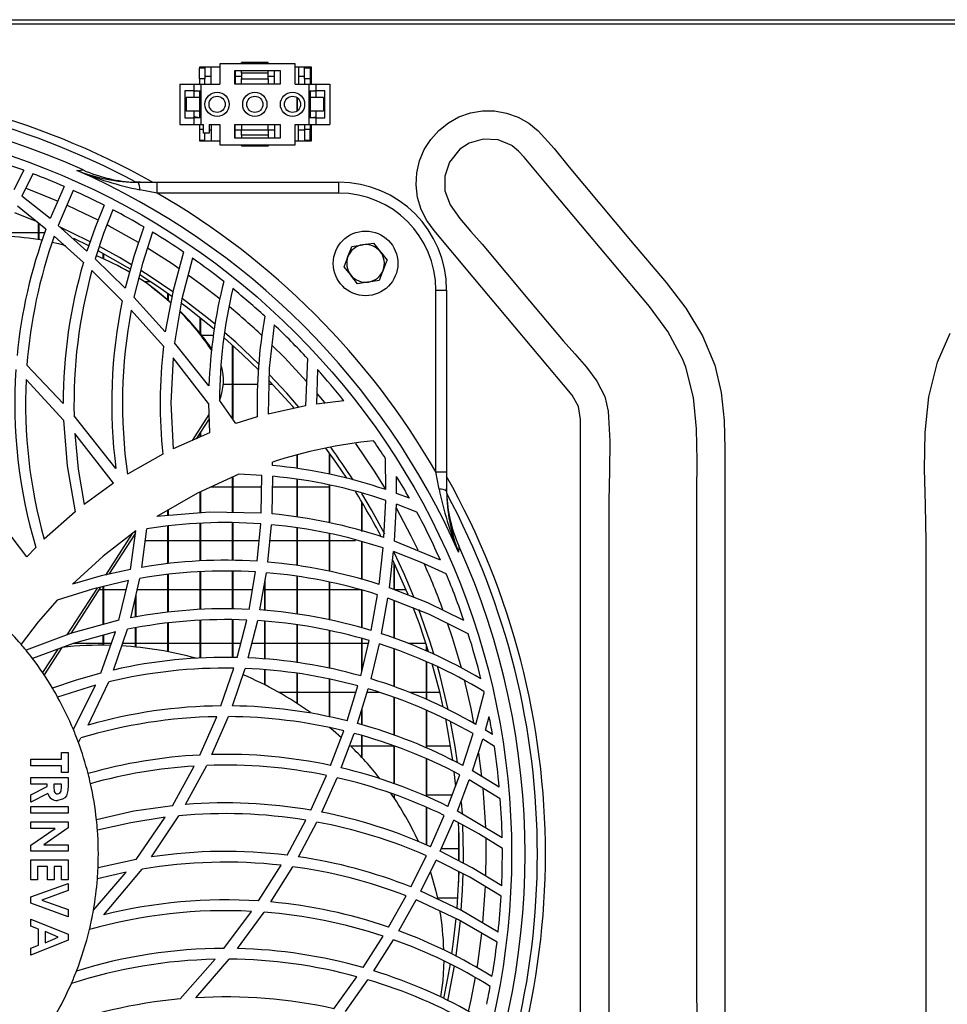
# Model space of a CAD drawing. Extents: x 5064 to 8983, y 16157 to 18028.
# Drawn here: x 7274 to 7446, y 17108 to 17291 of the extents above; entities that cross this region are included whole.
import ezdxf

# ---------------------------------------------------------------- set-up
doc = ezdxf.new("R2010")
doc.units = 0
doc.header["$MEASUREMENT"] = 0
doc.layers.get('0').update_dxf_attribs({"linetype": 'CONTINUOUS'})

msp = doc.modelspace()

# ---------------------------------------------------------------- linework, layer by layer
at = {"color": 7, "linetype": 'CONTINUOUS'}
for p, q in [((5753.893004, 17290.660859), (8313.693032, 17290.660859)), ((8202.043042, 17289.850858), (7048.543022, 17289.850858)), ((7311.343, 17281.860859), (7307.593033, 17281.860859)), ((7307.593033, 17281.860859), (7307.593033, 17281.660857)), ((7308.593021, 17281.860859), (7308.593021, 17281.660857)), ((7309.717999, 17278.710858), (7309.717999, 17281.860859)), ((7311.343, 17282.460858), (7311.343, 17278.710858)), ((7325.342999, 17282.460858), (7311.343, 17282.460858)), ((7320.343003, 17282.710858), (7315.343008, 17282.710858)), ((7315.343008, 17282.460858), (7315.343008, 17282.710858)), ((7320.343003, 17282.460858), (7320.343003, 17282.710858)), ((7325.342999, 17278.710858), (7325.342999, 17282.460858)), ((7328.393028, 17281.860859), (7325.342999, 17281.860859)), ((7325.968013, 17281.860859), (7325.968013, 17278.710858)), ((7327.092991, 17281.660857), (7327.092991, 17281.860859)), ((7328.093038, 17281.860859), (7328.093038, 17281.660857)), ((7328.393028, 17278.710858), (7328.393028, 17281.860859)), ((7308.593021, 17281.660857), (7307.593033, 17281.660857)), ((7307.593033, 17279.660858), (7307.593033, 17281.660857)), ((7308.593021, 17281.660857), (7308.593021, 17279.660858)), ((7309.717999, 17280.118358), (7308.593021, 17280.118358)), ((7314.142988, 17281.210858), (7322.543011, 17281.210858)), ((7314.142988, 17278.710858), (7314.142988, 17281.210858)), ((7314.21803, 17281.210858), (7314.21803, 17278.710858)), ((7315.343008, 17280.118358), (7314.21803, 17280.118358)), ((7315.343008, 17280.710858), (7315.343008, 17281.210858)), ((7320.343003, 17280.710858), (7315.343008, 17280.710858)), ((7315.343008, 17280.710858), (7315.343008, 17279.710858)), ((7320.343003, 17280.710858), (7320.343003, 17281.210858)), ((7320.343003, 17279.710858), (7320.343003, 17280.710858)), ((7321.467981, 17280.118358), (7320.343003, 17280.118358)), ((7321.467981, 17278.710858), (7321.467981, 17281.210858)), ((7322.543011, 17281.210858), (7322.543011, 17278.710858)), ((7327.092991, 17280.118358), (7325.968013, 17280.118358)), ((7328.093038, 17281.660857), (7327.092991, 17281.660857)), ((7327.092991, 17279.660858), (7327.092991, 17281.660857)), ((7328.093038, 17281.660857), (7328.093038, 17279.660858)), ((7328.393028, 17280.118358), (7328.093038, 17280.118358)), ((7303.943024, 17278.710858), (7303.943024, 17271.210858)), ((7303.943024, 17278.710858), (7306.543038, 17278.710858)), ((7306.543038, 17278.710858), (7306.543038, 17277.460858)), ((7306.543038, 17278.710858), (7307.843015, 17278.710858)), ((7307.593033, 17279.660858), (7307.593033, 17278.710858)), ((7308.593021, 17279.660858), (7307.593033, 17279.660858)), ((7307.843015, 17278.710858), (7307.843015, 17271.210858)), ((7307.843015, 17278.710858), (7311.343, 17278.710858)), ((7308.593021, 17278.710858), (7308.593021, 17279.660858)), ((7322.543011, 17278.710858), (7314.142988, 17278.710858)), ((7315.343008, 17279.710858), (7320.343003, 17279.710858)), ((7315.343008, 17278.710858), (7315.343008, 17279.710858)), ((7320.343003, 17279.710858), (7320.343003, 17278.710858)), ((7325.342999, 17278.710858), (7327.842996, 17278.710858)), ((7327.092991, 17279.660858), (7327.092991, 17278.710858)), ((7328.093038, 17279.660858), (7327.092991, 17279.660858)), ((7327.842996, 17278.710858), (7327.842996, 17271.210858)), ((7327.842996, 17278.710858), (7329.143033, 17278.710858)), ((7328.093038, 17279.660858), (7328.093038, 17278.710858)), ((7329.143033, 17278.710858), (7329.143033, 17277.460858)), ((7329.143033, 17278.710858), (7331.742988, 17278.710858)), ((7331.742988, 17278.710858), (7331.742988, 17271.210858)), ((7304.842994, 17277.460858), (7304.842994, 17272.460858)), ((7306.543038, 17277.460858), (7304.842994, 17277.460858)), ((7305.093036, 17276.210858), (7305.093036, 17273.710858)), ((7307.593033, 17276.210858), (7305.093036, 17276.210858)), ((7306.543038, 17277.460858), (7307.843015, 17277.460858)), ((7306.543038, 17277.460858), (7306.543038, 17276.210858)), ((7307.593033, 17277.460858), (7307.593033, 17276.210858)), ((7307.593033, 17276.210858), (7307.593033, 17273.710858)), ((7325.682984, 17273.718119), (7325.682984, 17276.203597)), ((7327.842996, 17277.460858), (7329.143033, 17277.460858)), ((7328.093038, 17277.460858), (7328.093038, 17276.210858)), ((7328.093038, 17276.210858), (7328.093038, 17273.710858)), ((7330.593035, 17276.210858), (7328.093038, 17276.210858)), ((7329.143033, 17277.395706), (7328.890488, 17277.460858)), ((7330.843017, 17277.460858), (7329.143033, 17277.460858)), ((7329.143033, 17277.460858), (7329.143033, 17276.210858)), ((7330.593035, 17276.210858), (7330.593035, 17273.710858)), ((7330.843017, 17272.460858), (7330.843017, 17277.460858)), ((7325.793014, 17273.800039), (7325.793014, 17276.121677)), ((7307.593033, 17273.710858), (7305.093036, 17273.710858)), ((7306.543038, 17273.710858), (7306.543038, 17272.460858)), ((7307.593033, 17273.710858), (7307.593033, 17272.460858)), ((7328.093038, 17273.710858), (7328.093038, 17272.460858)), ((7330.593035, 17273.710858), (7328.093038, 17273.710858)), ((7328.393028, 17272.510858), (7329.143033, 17272.62601)), ((7329.143033, 17273.710858), (7329.143033, 17272.460858)), ((7303.943024, 17271.210858), (7306.543038, 17271.210858)), ((7304.842994, 17272.460858), (7306.543038, 17272.460858)), ((7306.543038, 17272.460858), (7306.543038, 17271.210858)), ((7307.843015, 17272.460858), (7306.543038, 17272.460858)), ((7306.543038, 17271.210858), (7307.843015, 17271.210858)), ((7307.593033, 17271.210858), (7307.593033, 17270.260858)), ((7307.843015, 17271.210858), (7308.343039, 17271.210858)), ((7308.343039, 17269.610858), (7308.343039, 17271.210858)), ((7309.343026, 17271.210858), (7311.343, 17271.210858)), ((7309.343026, 17271.210858), (7309.343026, 17269.610858)), ((7309.717999, 17271.210858), (7309.717999, 17268.160858)), ((7311.343, 17271.210858), (7311.343, 17267.460858)), ((7314.142988, 17271.210858), (7322.543011, 17271.210858)), ((7314.142988, 17268.710858), (7314.142988, 17271.210858)), ((7314.21803, 17268.710858), (7314.21803, 17271.210858)), ((7315.343008, 17271.210858), (7315.343008, 17270.210858)), ((7320.343003, 17270.210858), (7320.343003, 17271.210858)), ((7321.467981, 17271.210858), (7321.467981, 17268.710858)), ((7322.543011, 17271.210858), (7322.543011, 17268.710858)), ((7325.342999, 17271.210858), (7327.842996, 17271.210858)), ((7325.342999, 17267.460858), (7325.342999, 17271.210858)), ((7325.968013, 17268.160858), (7325.968013, 17271.210858)), ((7327.092991, 17271.210858), (7327.092991, 17270.260858)), ((7329.143033, 17272.460858), (7327.842996, 17272.460858)), ((7327.842996, 17271.210858), (7329.143033, 17271.210858)), ((7328.093038, 17271.210858), (7328.093038, 17270.260858)), ((7328.393028, 17272.460858), (7328.393028, 17272.510858)), ((7328.393028, 17268.160858), (7328.393028, 17271.210858)), ((7329.143033, 17272.460858), (7329.143033, 17271.210858)), ((7329.143033, 17272.460858), (7330.843017, 17272.460858)), ((7329.143033, 17271.210858), (7331.742988, 17271.210858)), ((7308.343039, 17270.260858), (7307.593033, 17270.260858)), ((7307.593033, 17270.260858), (7307.593033, 17268.260858)), ((7309.343026, 17269.610858), (7308.343039, 17269.610858)), ((7308.593021, 17268.260858), (7308.593021, 17269.610858)), ((7309.343026, 17270.233358), (7309.717999, 17270.233358)), ((7314.21803, 17270.233358), (7315.343008, 17270.233358)), ((7315.343008, 17269.210858), (7315.343008, 17270.210858)), ((7315.343008, 17270.210858), (7320.343003, 17270.210858)), ((7320.343003, 17269.210858), (7315.343008, 17269.210858)), ((7315.343008, 17269.210858), (7315.343008, 17268.710858)), ((7320.343003, 17270.233358), (7321.467981, 17270.233358)), ((7320.343003, 17270.210858), (7320.343003, 17269.210858)), ((7320.343003, 17269.210858), (7320.343003, 17268.710858)), ((7325.968013, 17270.233358), (7327.092991, 17270.233358)), ((7328.093038, 17270.260858), (7327.092991, 17270.260858)), ((7327.092991, 17270.260858), (7327.092991, 17268.260858)), ((7328.093038, 17268.260858), (7328.093038, 17270.260858)), ((7328.093038, 17270.233358), (7328.393028, 17270.233358)), ((7308.593021, 17268.260858), (7307.593033, 17268.260858)), ((7307.593033, 17268.260858), (7307.593033, 17268.160858)), ((7307.593033, 17268.160858), (7311.343, 17268.160858)), ((7308.593021, 17268.160858), (7308.593021, 17268.260858)), ((7311.343, 17267.460858), (7325.342999, 17267.460858)), ((7322.543011, 17268.710858), (7314.142988, 17268.710858)), ((7315.343008, 17267.460858), (7315.343008, 17267.210858)), ((7320.343003, 17267.210858), (7315.343008, 17267.210858)), ((7320.343003, 17267.460858), (7320.343003, 17267.210858)), ((7325.342999, 17268.160858), (7328.393028, 17268.160858)), ((7328.093038, 17268.260858), (7327.092991, 17268.260858)), ((7327.092991, 17268.260858), (7327.092991, 17268.160858)), ((7328.093038, 17268.160858), (7328.093038, 17268.260858)), ((7274.943576, 17262.716427), (7273.134575, 17259.082331)), ((7276.620135, 17262.093972), (7274.610386, 17257.948404)), ((7296.620951, 17260.501111), (7295.730815, 17260.516016)), ((7296.162233, 17260.501111), (7299.700246, 17260.501111)), ((7299.700246, 17258.501111), (7299.700246, 17260.501111)), ((7299.700246, 17260.501111), (7333.446369, 17260.501111)), ((7333.446369, 17258.501111), (7333.446369, 17260.501111)), ((7279.824243, 17253.749337), (7274.610386, 17257.948404)), ((7282.44333, 17259.731556), (7279.824243, 17253.749337)), ((7284.0973, 17259.002087), (7281.330869, 17252.477242)), ((7299.700246, 17258.501111), (7296.496794, 17259.110168)), ((7333.446369, 17258.501111), (7299.700246, 17258.501111)), ((7279.066846, 17251.774363), (7273.777948, 17256.061865)), ((7277.683005, 17249.862036), (7277.683005, 17252.896197)), ((7277.793036, 17249.844282), (7277.793036, 17252.807025)), ((7286.675558, 17247.736825), (7281.330869, 17252.477242)), ((7271.792994, 17251.183358), (7277.683005, 17251.183358)), ((7277.793036, 17251.183358), (7278.868423, 17251.183358)), ((7286.02557, 17245.612598), (7280.596123, 17250.473084)), ((7287.034438, 17248.708895), (7284.265087, 17250.095551)), ((7335.868046, 17248.603967), (7337.865398, 17248.910385)), ((7339.86275, 17249.216803), (7341.126785, 17247.640247)), ((7289.68303, 17246.323998), (7289.68303, 17247.302227)), ((7289.793, 17246.27512), (7289.793, 17247.24206)), ((7293.765471, 17240.846892), (7288.227246, 17246.29033)), ((7293.245063, 17238.510062), (7287.603603, 17244.125587)), ((7298.488484, 17242.018358), (7297.372148, 17242.018358)), ((7336.929486, 17241.684914), (7335.66545, 17243.261468)), ((7340.924189, 17242.297749), (7338.926838, 17241.991331)), ((7298.660801, 17241.098473), (7298.281, 17241.374421)), ((7301.682994, 17238.706524), (7301.682994, 17239.851088)), ((7301.793025, 17238.61155), (7301.793025, 17239.773907)), ((7351.446376, 17206.754989), (7351.446376, 17240.50111)), ((7351.446376, 17240.50111), (7353.44635, 17240.50111)), ((7353.44635, 17240.50111), (7353.44635, 17206.754989)), ((7301.226184, 17232.738136), (7295.385168, 17239.16659)), ((7300.880776, 17230.070344), (7294.898436, 17236.769494)), ((7307.683036, 17232.49879), (7307.683036, 17235.376573)), ((7307.793007, 17232.361487), (7307.793007, 17235.289282)), ((7309.330866, 17222.712855), (7302.956984, 17230.713087)), ((7307.973967, 17232.133358), (7310.157523, 17232.133358)), ((7313.683019, 17216.665256), (7313.683019, 17230.310837)), ((7313.792989, 17216.509117), (7313.792989, 17230.211868)), ((7309.274123, 17219.433135), (7302.661524, 17227.943956)), ((7327.647493, 17227.790049), (7327.275202, 17219.010758)), ((7282.274113, 17219.46033), (7275.545106, 17226.558662)), ((7329.488204, 17225.770353), (7329.274223, 17219.339943)), ((7282.325492, 17216.374638), (7275.379524, 17223.89008)), ((7313.683019, 17222.968357), (7311.982319, 17222.968357)), ((7318.362579, 17222.968357), (7313.792989, 17222.968357)), ((7321.202622, 17222.968357), (7320.430145, 17222.968357)), ((7314.321683, 17215.758725), (7311.276183, 17220.081626)), ((7334.374712, 17219.979188), (7329.274223, 17219.339943)), ((7309.274123, 17219.433135), (7309.434936, 17213.998343)), ((7327.275202, 17219.010758), (7320.294783, 17217.504623)), ((7292.060719, 17207.394848), (7284.303055, 17217.144607)), ((7309.333251, 17217.434059), (7306.202576, 17212.58002)), ((7309.357748, 17216.60716), (7306.980536, 17212.92138)), ((7318.307564, 17216.971787), (7314.321683, 17215.758725)), ((7307.793007, 17213.277883), (7307.793007, 17214.18109)), ((7291.580901, 17204.652167), (7284.441636, 17213.884371)), ((7309.434936, 17213.998343), (7302.657828, 17211.024607)), ((7307.683036, 17213.229618), (7307.683036, 17214.010539)), ((7300.750063, 17210.068061), (7294.203625, 17206.348146)), ((7325.682984, 17207.394971), (7325.682984, 17209.92885)), ((7325.793014, 17207.381318), (7325.793014, 17209.961093)), ((7331.683025, 17206.343203), (7331.683025, 17210.299818)), ((7331.792996, 17206.322926), (7331.792996, 17210.147562)), ((7342.171834, 17203.479043), (7342.103109, 17209.239821)), ((7321.132229, 17207.959852), (7321.113155, 17208.589396)), ((7313.683019, 17199.238575), (7313.683019, 17205.783589)), ((7313.792989, 17199.236407), (7313.792989, 17205.833847)), ((7319.168494, 17206.12379), (7314.893291, 17206.336568)), ((7319.043443, 17199.132896), (7319.168494, 17206.12379)), ((7321.037874, 17198.968692), (7321.170554, 17205.956137)), ((7325.682984, 17198.398738), (7325.682984, 17205.394513)), ((7325.793014, 17198.385245), (7325.793014, 17205.380822)), ((7344.164119, 17202.780797), (7344.171748, 17205.942823)), ((7352.055416, 17203.551518), (7351.446376, 17206.754989)), ((7351.446376, 17206.754989), (7353.44635, 17206.754989)), ((7353.44635, 17206.754989), (7353.44635, 17203.216991)), ((7291.580901, 17204.652167), (7286.178396, 17200.740508)), ((7313.683019, 17203.918359), (7309.600637, 17203.918359)), ((7319.129036, 17203.918359), (7313.792989, 17203.918359)), ((7325.682984, 17203.918359), (7321.131871, 17203.918359)), ((7331.683025, 17203.918359), (7325.793014, 17203.918359)), ((7331.683025, 17197.349927), (7331.683025, 17204.342941)), ((7331.792996, 17197.322807), (7331.792996, 17204.32265)), ((7353.461251, 17202.785558), (7353.44635, 17203.675712)), ((7307.683036, 17199.173032), (7307.683036, 17203.042193)), ((7307.793007, 17199.182382), (7307.793007, 17203.092455)), ((7341.809676, 17194.600544), (7342.140124, 17201.48941)), ((7346.544669, 17201.878956), (7344.164119, 17202.780797)), ((7275.516615, 17191.000125), (7268.217728, 17200.549996)), ((7301.682994, 17198.663017), (7301.682994, 17199.656493)), ((7301.793025, 17198.672368), (7301.793025, 17199.719599)), ((7337.683008, 17195.722065), (7337.683008, 17201.211153)), ((7337.793038, 17195.692173), (7337.793038, 17201.027541)), ((7343.764768, 17193.92485), (7344.123111, 17200.795321)), ((7347.948001, 17199.311561), (7344.123111, 17200.795321)), ((7284.470008, 17199.374995), (7278.74814, 17194.282612)), ((7294.787572, 17188.684812), (7295.756564, 17195.866688)), ((7296.881304, 17189.064092), (7297.797368, 17196.21469)), ((7301.682994, 17189.733586), (7301.682994, 17196.718155)), ((7301.793025, 17189.748927), (7301.793025, 17196.732408)), ((7307.683036, 17190.249077), (7307.683036, 17197.230099)), ((7307.793007, 17190.251543), (7307.793007, 17197.237952)), ((7313.683019, 17190.343349), (7313.683019, 17197.359956)), ((7313.792989, 17190.339549), (7313.792989, 17197.35705)), ((7318.265305, 17190.185255), (7318.930552, 17197.140827)), ((7320.262478, 17190.037667), (7320.924208, 17196.979119)), ((7325.682984, 17189.415193), (7325.682984, 17196.401416)), ((7325.793014, 17189.396201), (7325.793014, 17196.388065)), ((7295.08935, 17195.34926), (7290.114865, 17187.636419)), ((7295.697258, 17195.426917), (7290.767059, 17187.782741)), ((7297.517882, 17194.033361), (7301.682994, 17194.033361)), ((7301.793025, 17194.033361), (7307.683036, 17194.033361)), ((7307.793007, 17194.033361), (7313.683019, 17194.033361)), ((7313.792989, 17194.033361), (7318.633363, 17194.033361)), ((7320.643411, 17194.033361), (7325.682984, 17194.033361)), ((7325.793014, 17194.033361), (7331.683025, 17194.033361)), ((7331.683025, 17188.330657), (7331.683025, 17195.344462)), ((7331.792996, 17188.305161), (7331.792996, 17195.314756)), ((7331.792996, 17194.033361), (7336.538301, 17194.033361)), ((7277.195082, 17192.745617), (7275.516615, 17191.000125)), ((7337.683008, 17186.835847), (7337.683008, 17193.724244)), ((7337.793038, 17186.803794), (7337.793038, 17193.694538)), ((7340.899513, 17185.898623), (7341.653929, 17192.651949)), ((7352.28847, 17190.385974), (7343.764768, 17193.92485)), ((7342.829571, 17185.254133), (7343.602345, 17191.982469)), ((7343.68299, 17184.918864), (7343.68299, 17189.973755)), ((7343.79302, 17184.875651), (7343.79302, 17189.739636)), ((7294.826076, 17179.692245), (7296.513662, 17187.001242)), ((7301.682994, 17180.717251), (7301.682994, 17187.742441)), ((7301.793025, 17180.728345), (7301.793025, 17187.758206)), ((7307.683036, 17181.213802), (7307.683036, 17188.24046)), ((7307.793007, 17181.21831), (7307.793007, 17188.243291)), ((7313.683019, 17181.32153), (7313.683019, 17188.337466)), ((7313.792989, 17181.319586), (7313.792989, 17188.334002)), ((7316.785321, 17181.266783), (7317.99768, 17188.201687)), ((7318.802879, 17181.14978), (7319.997773, 17188.059634)), ((7319.793031, 17181.052773), (7319.793031, 17186.875655)), ((7325.682984, 17180.385544), (7325.682984, 17187.40779)), ((7325.793014, 17180.368348), (7325.793014, 17187.389127)), ((7288.563178, 17185.23053), (7282.95897, 17176.541387)), ((7289.221213, 17185.385978), (7283.696399, 17176.81989)), ((7289.68303, 17184.868357), (7288.887367, 17184.868357)), ((7289.68303, 17178.447193), (7289.68303, 17185.49507)), ((7289.793, 17178.476861), (7289.793, 17185.521058)), ((7293.980644, 17184.868357), (7289.793, 17184.868357)), ((7292.623983, 17179.240553), (7294.40038, 17186.609446)), ((7301.682994, 17184.868357), (7296.021209, 17184.868357)), ((7307.683036, 17184.868357), (7301.793025, 17184.868357)), ((7313.683019, 17184.868357), (7307.793007, 17184.868357)), ((7317.414925, 17184.868357), (7313.792989, 17184.868357)), ((7319.683001, 17181.063554), (7319.683001, 17186.239517)), ((7325.682984, 17184.868357), (7319.793031, 17184.868357)), ((7331.683025, 17184.868357), (7325.793014, 17184.868357)), ((7331.683025, 17179.314053), (7331.683025, 17186.325497)), ((7331.792996, 17179.290405), (7331.792996, 17186.300344)), ((7337.683008, 17184.868357), (7331.792996, 17184.868357)), ((7345.952258, 17184.868357), (7343.79302, 17184.868357)), ((7295.683012, 17179.830766), (7295.683012, 17183.403684)), ((7295.792983, 17179.848551), (7295.792983, 17183.880112)), ((7337.683008, 17177.835784), (7337.683008, 17184.833652)), ((7337.793038, 17177.805653), (7337.793038, 17184.801965)), ((7339.459405, 17177.349209), (7340.624855, 17183.986208)), ((7341.377483, 17176.74338), (7342.551098, 17183.349668)), ((7343.68299, 17175.915657), (7343.68299, 17182.904756)), ((7343.79302, 17175.876162), (7343.79302, 17182.861521)), ((7291.618571, 17170.015796), (7294.221566, 17177.57397)), ((7295.683012, 17174.28281), (7295.683012, 17177.819802)), ((7295.792983, 17174.271903), (7295.792983, 17177.838309)), ((7301.682994, 17173.416822), (7301.682994, 17178.709871)), ((7301.793025, 17173.395752), (7301.793025, 17178.72162)), ((7307.683036, 17172.220907), (7307.683036, 17179.209514)), ((7307.793007, 17172.228544), (7307.793007, 17179.21461)), ((7313.683019, 17172.33771), (7313.683019, 17179.320059)), ((7313.792989, 17172.338559), (7313.792989, 17179.31865)), ((7314.572916, 17172.344601), (7316.358612, 17179.285853)), ((7316.633866, 17172.273791), (7318.38362, 17179.177656)), ((7319.683001, 17172.046347), (7319.683001, 17179.056233)), ((7319.793031, 17172.038144), (7319.793031, 17179.045959)), ((7325.682984, 17171.384214), (7325.682984, 17178.3813)), ((7325.793014, 17171.369589), (7325.793014, 17178.364611)), ((7289.230869, 17169.434814), (7291.98663, 17177.099674)), ((7289.68303, 17174.5994), (7289.68303, 17176.473713)), ((7289.793, 17174.598529), (7289.793, 17176.503597)), ((7331.683025, 17170.331365), (7331.683025, 17177.313498)), ((7331.792996, 17170.310295), (7331.792996, 17177.290356)), ((7337.683008, 17169.710523), (7337.683008, 17175.839766)), ((7337.793038, 17170.167698), (7337.793038, 17175.81015)), ((7281.263397, 17173.912397), (7278.443024, 17169.539517)), ((7281.994686, 17174.181475), (7278.727696, 17169.116101)), ((7284.19827, 17174.983359), (7289.68303, 17174.983359)), ((7289.793, 17174.983359), (7291.225777, 17174.983359)), ((7293.329404, 17174.983359), (7295.683012, 17174.983359)), ((7295.792983, 17174.983359), (7301.682994, 17174.983359)), ((7301.793025, 17174.983359), (7307.683036, 17174.983359)), ((7307.793007, 17174.983359), (7313.683019, 17174.983359)), ((7313.792989, 17174.983359), (7315.251753, 17174.983359)), ((7317.320631, 17174.983359), (7319.683001, 17174.983359)), ((7319.793031, 17174.983359), (7325.682984, 17174.983359)), ((7325.793014, 17174.983359), (7331.683025, 17174.983359)), ((7331.792996, 17174.983359), (7337.683008, 17174.983359)), ((7337.493584, 17168.923235), (7339.068041, 17175.466931)), ((7337.793038, 17174.983359), (7338.951693, 17174.983359)), ((7339.414046, 17168.362974), (7340.985403, 17174.870609)), ((7343.68299, 17166.929445), (7343.68299, 17173.910915)), ((7346.277282, 17174.983359), (7349.613712, 17174.983359)), ((7349.683032, 17173.542774), (7349.683032, 17174.768819)), ((7349.793003, 17173.496245), (7349.793003, 17174.425459)), ((7343.79302, 17166.892505), (7343.79302, 17173.871784)), ((7311.562345, 17163.365884), (7313.976095, 17170.356548)), ((7313.698337, 17163.360833), (7316.050575, 17170.298434)), ((7349.683032, 17164.570695), (7349.683032, 17171.537935)), ((7349.793003, 17164.518988), (7349.793003, 17171.491391)), ((7319.683001, 17167.268133), (7319.683001, 17170.050113)), ((7319.793031, 17167.21212), (7319.793031, 17170.042588)), ((7325.682984, 17163.818336), (7325.682984, 17169.391862)), ((7325.793014, 17163.747078), (7325.793014, 17169.377914)), ((7288.27332, 17167.183212), (7281.24188, 17164.991653)), ((7284.158871, 17158.974833), (7288.27332, 17167.183212)), ((7286.896751, 17159.801638), (7290.719316, 17167.805082)), ((7331.683025, 17161.315425), (7331.683025, 17168.343513)), ((7331.792996, 17161.291196), (7331.792996, 17168.323113)), ((7334.990904, 17160.586781), (7336.984501, 17167.063988)), ((7325.682984, 17165.818355), (7322.382198, 17165.818355)), ((7331.683025, 17165.818355), (7325.793014, 17165.818355)), ((7336.601124, 17165.818355), (7331.792996, 17165.818355)), ((7336.930022, 17160.07918), (7338.907645, 17166.514775)), ((7341.021583, 17165.818355), (7338.693605, 17165.818355)), ((7343.68299, 17157.918653), (7343.68299, 17164.9416)), ((7343.79302, 17157.878025), (7343.79302, 17164.905361)), ((7349.683032, 17165.818355), (7346.595333, 17165.818355)), ((7352.206752, 17165.818355), (7349.793003, 17165.818355)), ((7358.868704, 17159.93408), (7360.433505, 17165.785781)), ((7307.629511, 17154.246791), (7310.774014, 17161.355375)), ((7309.88817, 17154.33555), (7312.932358, 17161.368279)), ((7337.683008, 17159.849575), (7337.683008, 17162.529601)), ((7337.793038, 17159.816033), (7337.793038, 17162.887572)), ((7349.683032, 17155.534482), (7349.683032, 17162.555649)), ((7349.793003, 17155.486605), (7349.793003, 17162.504746)), ((7360.646472, 17158.882423), (7361.355708, 17161.394163)), ((7331.921325, 17152.300044), (7334.359214, 17158.7423)), ((7333.898351, 17151.85324), (7336.304889, 17158.247425)), ((7337.683008, 17153.820029), (7337.683008, 17157.837688)), ((7337.793038, 17153.702243), (7337.793038, 17157.80498)), ((7356.459723, 17152.27606), (7358.365998, 17158.221318)), ((7361.95235, 17158.075398), (7360.646472, 17158.882423)), ((7285.094783, 17156.592576), (7285.571203, 17157.413116)), ((7335.607336, 17155.933357), (7337.683008, 17155.933357)), ((7337.793038, 17155.933357), (7343.68299, 17155.933357)), ((7343.68299, 17148.938841), (7343.68299, 17155.913337)), ((7343.79302, 17148.90237), (7343.79302, 17155.873588)), ((7349.793003, 17155.933357), (7354.195163, 17155.933357)), ((7358.237491, 17151.294819), (7360.142694, 17157.185248)), ((7362.304435, 17155.852011), (7360.142694, 17157.185248)), ((7281.939016, 17153.488195), (7281.939016, 17154.72292)), ((7281.939016, 17154.72292), (7283.173726, 17154.72292)), ((7283.173726, 17154.72292), (7283.173726, 17151.018752)), ((7276.294575, 17152.25347), (7276.294575, 17153.488195)), ((7276.294575, 17153.488195), (7281.939016, 17153.488195)), ((7281.939016, 17152.25347), (7276.294575, 17152.25347)), ((7281.939016, 17151.018752), (7281.939016, 17152.25347)), ((7302.540646, 17144.844568), (7306.610153, 17152.188769)), ((7305.003271, 17145.074322), (7308.905289, 17152.303717)), ((7349.683032, 17146.555028), (7349.683032, 17153.538055)), ((7349.793003, 17146.504304), (7349.793003, 17153.491093)), ((7283.173726, 17151.018752), (7281.939016, 17151.018752)), ((7328.229354, 17144.014477), (7331.157134, 17150.460451)), ((7353.66343, 17144.719458), (7355.872259, 17150.588765)), ((7355.16201, 17148.495047), (7354.873047, 17151.109575)), ((7363.222764, 17148.261263), (7358.237491, 17151.294819)), ((7276.294575, 17148.813887), (7276.294575, 17150.048612)), ((7276.294575, 17150.048612), (7283.173726, 17150.048612)), ((7279.293165, 17148.813887), (7276.294575, 17148.813887)), ((7276.294575, 17146.879128), (7279.293165, 17148.394963)), ((7279.293165, 17148.394963), (7279.293165, 17148.813887)), ((7281.939016, 17148.813887), (7280.527876, 17148.813887)), ((7280.527876, 17148.813887), (7280.527876, 17148.332952)), ((7281.939016, 17148.393585), (7281.939016, 17148.813887)), ((7283.173726, 17150.048612), (7283.173726, 17148.609942)), ((7330.268965, 17143.638945), (7333.145723, 17150.028436)), ((7355.453537, 17143.809265), (7357.651577, 17149.623221)), ((7363.401518, 17146.143703), (7357.651577, 17149.623221)), ((7279.433713, 17147.094099), (7276.294575, 17145.506597)), ((7276.294575, 17145.506597), (7276.294575, 17146.879128)), ((7343.79302, 17146.130091), (7343.79302, 17146.905421)), ((7354.434476, 17146.76836), (7349.793003, 17146.76836)), ((7356.37115, 17143.37778), (7356.227861, 17145.505196)), ((7276.294575, 17143.434032), (7276.294575, 17144.668749)), ((7276.294575, 17144.668749), (7283.173726, 17144.668749)), ((7283.173726, 17143.434032), (7276.294575, 17143.434032)), ((7283.173726, 17144.668749), (7283.173726, 17143.434032)), ((7298.642502, 17135.345011), (7303.738163, 17142.964638)), ((7349.683032, 17137.552603), (7349.683032, 17144.541613)), ((7349.793003, 17137.506916), (7349.793003, 17144.491962)), ((7350.458012, 17137.230633), (7352.987335, 17143.0502)), ((7363.759921, 17138.908221), (7355.453537, 17143.809265)), ((7276.294575, 17140.611811), (7276.294575, 17141.846529)), ((7276.294575, 17141.846529), (7283.173726, 17141.846529)), ((7283.173726, 17141.846529), (7283.173726, 17140.734448)), ((7295.807109, 17134.875684), (7301.212535, 17142.693287)), ((7323.822007, 17135.666935), (7327.315912, 17142.167299)), ((7325.958119, 17135.377659), (7329.373584, 17141.809403)), ((7352.274046, 17136.392831), (7354.781971, 17142.155929)), ((7355.683015, 17134.623452), (7355.683015, 17141.135542)), ((7276.294575, 17137.498825), (7280.80766, 17140.611811)), ((7280.80766, 17140.611811), (7276.294575, 17140.611811)), ((7283.173726, 17140.734448), (7278.646872, 17137.613191)), ((7276.294575, 17136.378481), (7276.294575, 17137.498825)), ((7278.646872, 17137.613191), (7283.173726, 17137.613191)), ((7283.173726, 17137.613191), (7283.173726, 17136.378481)), ((7283.173726, 17136.378481), (7276.294575, 17136.378481)), ((7346.808241, 17129.77448), (7349.686668, 17135.571806)), ((7352.48749, 17136.883362), (7355.683015, 17136.883362)), ((7276.294575, 17134.790971), (7283.173726, 17134.790971)), ((7276.294575, 17131.08681), (7276.294575, 17134.790971)), ((7283.173726, 17134.790971), (7283.173726, 17131.08681)), ((7295.807109, 17134.875684), (7288.74068, 17133.307232)), ((7318.54348, 17127.167283), (7322.731481, 17133.795126)), ((7348.665939, 17129.011585), (7351.51057, 17134.75035)), ((7279.38138, 17133.556246), (7277.529285, 17133.556246)), ((7277.529285, 17133.556246), (7277.529285, 17131.08681)), ((7279.38138, 17131.08681), (7279.38138, 17133.556246)), ((7281.939016, 17133.556246), (7280.61609, 17133.556246)), ((7280.61609, 17133.556246), (7280.61609, 17131.08681)), ((7281.939016, 17131.08681), (7281.939016, 17133.556246)), ((7287.887201, 17125.454097), (7293.989287, 17132.527335)), ((7293.989287, 17132.527335), (7288.619981, 17131.275668)), ((7289.806531, 17124.581008), (7296.952293, 17133.076249)), ((7320.827351, 17126.988067), (7324.89507, 17133.527784)), ((7355.683015, 17130.566179), (7355.683015, 17132.621719)), ((7277.529285, 17131.08681), (7276.294575, 17131.08681)), ((7276.294575, 17127.93523), (7283.173726, 17130.425348)), ((7280.61609, 17131.08681), (7279.38138, 17131.08681)), ((7283.173726, 17131.08681), (7281.939016, 17131.08681)), ((7283.173726, 17130.425348), (7283.173726, 17129.106565)), ((7283.173726, 17129.106565), (7278.287218, 17127.338542)), ((7276.294575, 17126.745983), (7276.294575, 17127.93523)), ((7283.173726, 17124.251737), (7276.294575, 17126.745983)), ((7278.287218, 17127.338542), (7283.173726, 17125.566392)), ((7342.661665, 17122.312068), (7345.931814, 17128.117858)), ((7344.580219, 17121.628522), (7347.801194, 17127.372115)), ((7355.532334, 17127.718358), (7351.742194, 17127.718358)), ((7283.173726, 17125.566392), (7283.173726, 17124.251737)), ((7312.116072, 17118.36928), (7317.227945, 17125.244825)), ((7314.636395, 17118.343099), (7319.554672, 17125.094845)), ((7276.294575, 17123.810767), (7283.173726, 17121.031268)), ((7276.294575, 17122.493355), (7276.294575, 17123.810767)), ((7277.705655, 17121.958687), (7276.294575, 17122.493355)), ((7277.705655, 17118.961452), (7277.705655, 17121.958687)), ((7281.328545, 17120.459377), (7278.940425, 17121.490149)), ((7278.940425, 17121.490149), (7278.940425, 17119.428604)), ((7283.173726, 17121.031268), (7283.173726, 17119.886114)), ((7283.173726, 17119.886114), (7276.294575, 17117.107986)), ((7278.940425, 17119.428604), (7281.328545, 17120.459377)), ((7337.940321, 17114.796905), (7341.665373, 17120.648159)), ((7339.945004, 17114.200144), (7343.600557, 17119.983106)), ((7276.294575, 17118.426769), (7277.705655, 17118.961452)), ((7276.294575, 17117.107986), (7276.294575, 17118.426769)), ((7303.971455, 17108.986093), (7310.484753, 17116.34983)), ((7306.916223, 17109.207331), (7313.077197, 17116.367354)), ((7332.526193, 17107.168152), (7336.802111, 17113.11376)), ((7334.653006, 17106.670691), (7338.830278, 17112.537726))]:
    msp.add_line(p, q, dxfattribs=at)
at = {"color": 8, "linetype": 'CONTINUOUS'}
for p, q in [((7330.811606, 17219.613692), (7329.411969, 17221.289864)), ((7360.005424, 17150.248802), (7359.456942, 17154.58434)), ((7360.79304, 17135.85086), (7360.758767, 17138.858123)), ((7360.732303, 17131.847306), (7360.79304, 17135.85086))]:
    msp.add_line(p, q, dxfattribs=at)
at = {"color": 7, "linetype": 'CONTINUOUS', "flags": 128}
for points in [[(7307.095513, 17277.460858), (7306.636319, 17277.320557), (7306.543038, 17277.279668)], [(7306.543038, 17272.742048), (7306.636319, 17272.701159), (7307.593033, 17272.510858)], [(7378.323064, 17216.49086), (7377.916143, 17218.88057), (7376.741336, 17221.000961), (7370.611177, 17228.309526), (7364.481137, 17235.615027), (7358.351097, 17242.920528), (7351.115689, 17251.543319), (7349.758313, 17253.415835), (7348.719463, 17255.477768), (7348.061786, 17257.703013), (7347.794697, 17260.00811), (7347.924516, 17262.26367), (7348.42907, 17264.466247), (7349.296854, 17266.549365), (7350.500689, 17268.458171), (7352.004633, 17270.131795), (7353.76595, 17271.53186), (7355.742619, 17272.617636), (7357.872353, 17273.358611), (7360.096917, 17273.727956), (7362.351999, 17273.723053), (7364.58467, 17273.33338), (7366.720781, 17272.574899), (7368.686721, 17271.472368), (7370.441363, 17270.057362), (7373.42088, 17266.75791), (7376.222835, 17263.29211), (7381.914244, 17256.509349), (7387.605653, 17249.726589), (7394.193635, 17241.875351), (7397.82785, 17237.139596), (7400.929198, 17232.027034), (7403.228209, 17226.554847), (7404.421196, 17221.488374), (7404.973612, 17216.281815), (7405.108199, 17211.050021), (7405.108199, 17144.44962), (7405.108199, 17111.149414), (7405.108199, 17077.849208)], [(7400.106893, 17099.989324), (7399.890826, 17109.894185), (7399.890826, 17135.85086), (7399.890826, 17147.956445), (7399.890826, 17179.682999), (7399.890826, 17202.950849), (7399.943278, 17208.842396), (7399.858997, 17214.760883), (7399.275348, 17220.591317), (7397.829816, 17226.218707), (7397.224233, 17227.764948), (7394.523547, 17232.834684), (7391.090021, 17237.457226), (7379.670367, 17251.066625), (7371.889041, 17260.340045), (7367.832945, 17265.173971), (7366.808698, 17266.289043), (7365.636871, 17267.237317), (7365.53, 17267.305574), (7362.991438, 17268.354747), (7360.248373, 17268.503426), (7357.615934, 17267.737045), (7355.92799, 17266.64343), (7353.982494, 17264.253675), (7353.105531, 17261.650406), (7353.140757, 17258.906287), (7354.080186, 17256.331185), (7355.869696, 17253.757626), (7357.944951, 17251.380213), (7360.042677, 17249.021376), (7368.843601, 17238.53289), (7375.094936, 17231.082807)], [(7284.832404, 17262.705284), (7285.571859, 17262.753131), (7285.987601, 17262.780146)], [(7289.858148, 17256.24964), (7288.191722, 17252.109371), (7286.675558, 17247.736825)], [(7277.503178, 17253.138187), (7276.229844, 17253.658948), (7273.279176, 17254.804542)], [(7291.499004, 17255.40327), (7289.776251, 17250.977758), (7288.227246, 17246.29033)], [(7287.302599, 17249.47071), (7286.813007, 17249.721492), (7281.739817, 17252.167129)], [(7297.231958, 17252.216502), (7295.358226, 17246.722464), (7293.765471, 17240.846892)], [(7298.870192, 17251.237386), (7296.967433, 17245.412302), (7295.385168, 17239.16659)], [(7280.249879, 17249.381427), (7281.377719, 17249.125528), (7282.722638, 17248.783539)], [(7337.865398, 17248.910385), (7338.007317, 17248.932157), (7339.86275, 17249.216803)], [(7294.76665, 17244.370336), (7294.218824, 17244.701511), (7288.746462, 17247.8088)], [(7294.972465, 17245.181194), (7292.693005, 17246.528906), (7289.008484, 17248.575893)], [(7304.615066, 17247.546463), (7302.668259, 17240.431078), (7301.226184, 17232.738136)], [(7335.13473, 17246.720995), (7335.71975, 17248.223222), (7335.868046, 17248.603967)], [(7341.126785, 17247.640247), (7341.21661, 17247.528222), (7342.390821, 17246.063693)], [(7306.263313, 17246.409683), (7304.322646, 17238.875932), (7302.956984, 17230.713087)], [(7334.401415, 17244.838022), (7334.965096, 17246.285503), (7335.13473, 17246.720995)], [(7342.390821, 17246.063693), (7342.242525, 17245.682948), (7341.657505, 17244.180721)], [(7302.647815, 17240.149977), (7298.397884, 17243.032957), (7296.691523, 17244.121977)], [(7335.66545, 17243.261468), (7335.575626, 17243.373495), (7334.401415, 17244.838022)], [(7341.657505, 17244.180721), (7341.48793, 17243.745227), (7340.924189, 17242.297749)], [(7302.461372, 17239.3012), (7299.872265, 17241.096948), (7296.489284, 17243.304169)], [(7338.926838, 17241.991331), (7338.784919, 17241.969558), (7336.929486, 17241.684914)], [(7298.660801, 17241.098473), (7300.421581, 17239.754365), (7302.307472, 17238.159374)], [(7310.363815, 17233.191515), (7305.32758, 17237.199046), (7304.228768, 17238.019594)], [(7310.538755, 17234.087697), (7309.220181, 17235.170112), (7304.342911, 17238.928738)], [(7318.669961, 17226.707722), (7314.307914, 17230.824767), (7312.299476, 17232.595431)], [(7321.425901, 17234.055369), (7320.505962, 17226.026787), (7320.294783, 17217.504623)], [(7446.656809, 17039.674683), (7444.357798, 17045.146866), (7443.164811, 17050.213336), (7442.612395, 17055.419906), (7442.477808, 17060.651689), (7442.477808, 17127.252101), (7442.477808, 17160.552299), (7442.477808, 17193.852505), (7442.351923, 17200.574971), (7442.183242, 17207.344326), (7442.285166, 17214.082475), (7442.971096, 17220.711305), (7444.554553, 17227.152708), (7446.9205, 17232.536583)], [(7318.61125, 17225.637718), (7315.583751, 17228.567465), (7312.121437, 17231.691233)], [(7375.094936, 17231.082807), (7377.255545, 17228.646769), (7379.426882, 17226.193401), (7381.356166, 17223.60026), (7382.790849, 17220.744903), (7383.445726, 17218.02673), (7383.771227, 17212.49898), (7383.666382, 17206.94363), (7383.540437, 17201.388216), (7383.540437, 17135.85086), (7383.540437, 17123.745261), (7383.540437, 17075.32291)], [(7302.661524, 17227.943956), (7302.274213, 17219.603187), (7302.657828, 17211.024607)], [(7325.118349, 17218.618198), (7324.872956, 17218.902937), (7320.522592, 17223.68412)], [(7326.01671, 17218.79899), (7323.766933, 17221.365749), (7320.587263, 17224.770224)], [(7282.325492, 17216.374638), (7283.000038, 17207.867997), (7284.470008, 17199.374995)], [(7378.323064, 17068.028315), (7378.323064, 17116.179703), (7378.323064, 17166.335283), (7378.323064, 17216.49086)], [(7284.441636, 17213.884371), (7285.072968, 17207.30077), (7286.178396, 17200.740508)], [(7334.917114, 17205.612394), (7333.091722, 17208.313125), (7331.036196, 17211.185614)], [(7314.893291, 17206.336568), (7307.197855, 17202.820516), (7299.650238, 17198.490224)], [(7341.980384, 17195.192738), (7339.471028, 17199.750862), (7337.683008, 17202.752336)], [(7319.043443, 17199.132896), (7309.438512, 17199.32226), (7299.650238, 17198.490224)], [(7295.756564, 17195.866688), (7289.664612, 17191.142297), (7283.969448, 17185.914202)], [(7355.725393, 17193.042329), (7355.698393, 17192.626594), (7355.65053, 17191.887139)], [(7346.308217, 17184.008657), (7345.964716, 17184.838584), (7343.491004, 17190.379462)], [(7353.37244, 17187.862365), (7348.578439, 17190.04815), (7343.602345, 17191.982469)], [(7347.339735, 17183.59506), (7345.544145, 17187.831803), (7343.68299, 17191.82521)], [(7294.787572, 17188.684812), (7289.331601, 17187.460682), (7283.969448, 17185.914202)], [(7294.40038, 17186.609446), (7287.685976, 17185.023307), (7281.127617, 17182.950913)], [(7356.654809, 17179.170846), (7349.943683, 17182.459353), (7342.829571, 17185.254133)], [(7357.455299, 17176.732211), (7350.243435, 17180.326058), (7342.551098, 17183.349668)], [(7281.127617, 17182.950913), (7277.645872, 17178.93125), (7274.446592, 17174.783795)], [(7350.100205, 17173.448271), (7348.38675, 17178.586541), (7347.256885, 17181.625365)], [(7351.067469, 17173.023334), (7350.338028, 17175.343229), (7348.265038, 17181.230141)], [(7292.623983, 17179.240553), (7283.810601, 17176.863028), (7275.369451, 17173.674962)], [(7291.98663, 17177.099674), (7284.106002, 17174.958273), (7276.546941, 17172.17709)], [(7352.835581, 17163.098617), (7352.225051, 17165.742873), (7350.777671, 17171.18842)], [(7353.745983, 17162.676259), (7352.238343, 17168.927929), (7351.737604, 17170.743144)], [(7289.230869, 17169.434814), (7284.689233, 17168.142191), (7280.287848, 17166.646047)], [(7331.683025, 17159.438579), (7332.377598, 17158.859639), (7333.958135, 17157.4781)], [(7354.588912, 17153.297811), (7353.630588, 17159.187047), (7353.287146, 17160.954869)], [(7355.454133, 17152.874416), (7355.019555, 17155.843182), (7354.193792, 17160.498141)], [(7280.527876, 17148.332952), (7280.616388, 17147.504604), (7280.699299, 17147.3134), (7280.840144, 17147.160767), (7281.029151, 17147.073879), (7281.236217, 17147.05)], [(7283.173726, 17148.609942), (7283.128069, 17147.632806), (7282.864676, 17146.697863), (7282.561824, 17146.315484), (7282.164083, 17146.032712), (7281.219647, 17145.815282)], [(7281.236217, 17147.05), (7281.446562, 17147.084764), (7281.631873, 17147.190011), (7281.773255, 17147.349975), (7281.864331, 17147.543325), (7281.939016, 17148.393585)], [(7302.540646, 17144.844568), (7295.390771, 17143.799162), (7288.454161, 17142.231344)], [(7301.212535, 17142.693287), (7294.829414, 17141.693084), (7288.630829, 17140.278532)], [(7363.790558, 17136.887206), (7359.41349, 17139.616876), (7354.781971, 17142.155929)], [(7355.787025, 17134.618385), (7355.748758, 17139.203264), (7355.654762, 17141.775115)], [(7356.58221, 17134.189962), (7356.592999, 17135.85086), (7356.475518, 17141.329235)], [(7363.666461, 17129.969998), (7358.178184, 17133.328347), (7352.274046, 17136.392831)], [(7363.568173, 17128.034173), (7357.773469, 17131.555243), (7351.51057, 17134.75035)], [(7350.437865, 17132.499321), (7351.376996, 17129.252507), (7351.742194, 17127.718358)], [(7355.397866, 17125.840171), (7355.748758, 17132.498457), (7355.752871, 17132.658123)], [(7356.171713, 17125.4822), (7356.41788, 17129.162325), (7356.542156, 17132.245525)], [(7363.018439, 17121.394186), (7356.178448, 17125.426723), (7348.665939, 17129.011585)], [(7362.804756, 17119.53169), (7355.671451, 17123.694597), (7347.801194, 17127.372115)], [(7354.441986, 17117.375581), (7354.688213, 17119.135542), (7355.230079, 17123.90676)], [(7355.191574, 17116.976424), (7355.892882, 17122.492118), (7355.998085, 17123.533561)], [(7352.921054, 17116.094871), (7352.713332, 17112.437247), (7352.319286, 17109.37026)], [(7352.933393, 17109.05215), (7353.630588, 17112.514673), (7354.153202, 17115.508317)], [(7353.668735, 17108.668356), (7353.800283, 17109.279751), (7354.900644, 17115.121423)]]:
    msp.add_lwpolyline(points, dxfattribs=at)
at = {"color": 8, "linetype": 'CONTINUOUS', "flags": 128}
for points in [[(7281.238005, 17256.985186), (7278.521106, 17258.125622), (7275.297508, 17259.387624)], [(7288.747773, 17253.449442), (7284.749732, 17255.403557), (7282.926068, 17256.240265)], [(7296.247468, 17249.314054), (7290.829942, 17252.364459), (7290.422068, 17252.580727)], [(7303.823934, 17244.452701), (7302.48116, 17245.368224), (7297.927544, 17248.298266)], [(7311.401413, 17238.80644), (7308.021293, 17241.429639), (7305.499838, 17243.275552)], [(7327.489243, 17223.50386), (7323.325083, 17227.979487), (7321.073995, 17230.234216)], [(7342.080817, 17203.599448), (7340.171383, 17206.694754), (7336.577342, 17212.051487)], [(7348.152325, 17192.218891), (7346.865282, 17194.867237), (7344.122992, 17200.061454)], [(7356.190131, 17170.404813), (7354.54087, 17175.994015), (7353.633926, 17178.731478)], [(7358.528659, 17160.195558), (7358.001933, 17162.851727), (7356.762753, 17168.21964)], [(7360.69958, 17140.817209), (7360.617981, 17142.646051), (7360.222683, 17148.108429)], [(7360.17494, 17123.092293), (7360.617981, 17129.055663), (7360.658691, 17129.897921)], [(7359.110222, 17114.84073), (7359.22061, 17115.537299), (7359.977768, 17121.203034)], [(7357.529507, 17106.680288), (7358.001933, 17108.849986), (7358.800874, 17113.004475)]]:
    msp.add_lwpolyline(points, dxfattribs=at)
at = {"color": 7, "linetype": 'CONTINUOUS'}
for centre, radius in [((7310.843011, 17274.960858), 2.25), ((7310.843011, 17274.960858), 1.5), ((7317.843011, 17274.960858), 2.25), ((7317.843011, 17274.960858), 1.5), ((7324.843011, 17274.960858), 2.25), ((7324.843011, 17274.960858), 1.5), ((7228.794562, 17135.849307), 136.709741), ((7338.396113, 17245.450858), 6)]:
    msp.add_circle(centre, radius, dxfattribs=at)
for centre, radius, start, end in [((7228.794562, 17135.849307), 143, 60.65573551, 119.34426449), ((7228.794562, 17135.849307), 141.5, 61.76768737, 118.23231263), ((7228.794562, 17135.849307), 139.220974, 65.74442844, 114.25557156), ((7228.794562, 17135.849307), 135, 70.0106945, 72.66199264), ((7228.794562, 17135.849307), 135, 66.58437599, 69.25169111), ((7228.794562, 17135.849307), 138.681929, 23.8331433, 66.1668567), ((7308.431786, 17318.553553), 60.629696, 247.09290507, 258.64714911), ((7296.323789, 17291.552256), 31.051566, 248.2798034, 269.70189974), ((7296.603459, 17286.367274), 25.865983, 245.76892141, 268.06663748), ((7294.492106, 17259.363691), 2.020655, 352.79235435, 34.25633659), ((7333.446366, 17240.501111), 20, 0, 90), ((7228.794562, 17135.849307), 135, 63.10719201, 65.81715564), ((7228.794562, 17135.849307), 141.67244, 30.03244222, 59.96755778), ((7333.446366, 17240.501111), 18, 0, 90), ((7228.794562, 17135.849307), 135, 59.53954094, 62.32358687), ((7366.354032, 17219.446747), 93.081295, 159.67742376, 174.50324478), ((7228.794562, 17135.849307), 135, 55.83118002, 58.72953401), ((7269.635477, 17199.587448), 50.914384, 80.10612746, 87.79260315), ((7368.356098, 17219.44648), 93.0831, 160.5294952, 175.61794218), ((7338.396113, 17245.450858), 3.5, 98.72182327, 158.72182326), ((7338.396113, 17245.450858), 3.5, 38.72182327, 98.72182327), ((7338.396113, 17245.450858), 3.5, 338.72182326, 38.72182327), ((7375.313768, 17219.459299), 93.039655, 163.67422782, 179.99936503), ((7270.559241, 17203.138326), 47.230626, 59.41996335, 67.76176665), ((7228.794562, 17135.849307), 135, 51.91231807, 54.98139495), ((7338.396113, 17245.450858), 3.5, 158.72182326, 218.72182327), ((7377.310568, 17219.459486), 93.036317, 164.62571741, 181.42574962), ((7338.396113, 17245.450858), 3.5, 278.72182327, 338.72182326), ((7270.764712, 17203.501397), 46.81357, 47.64071834, 56.88480443), ((7402.33357, 17219.456756), 93.059685, 165.91526733, 177.99484815), ((7338.396113, 17245.450858), 3.5, 218.72182327, 278.72182327), ((7404.341606, 17219.456085), 93.067525, 166.76180889, 179.61489082), ((7228.794562, 17135.849307), 135, 47.67488426, 51.00304439), ((7384.313093, 17219.463575), 93.038458, 168.18710954, 187.45327473), ((7386.314325, 17219.462983), 93.039669, 169.27985013, 188.10337976), ((7270.014638, 17202.771807), 47.860286, 33.54368044, 44.73593654), ((7270.438798, 17202.532477), 47.802769, 34.26410935, 45.35706749), ((7411.321742, 17219.461421), 93.04749, 169.97453763, 181.53322277), ((7228.794562, 17135.849307), 135, 42.92516391, 46.6732362), ((7393.321314, 17219.464685), 93.046941, 173.45509914, 185.79606676), ((7366.303226, 17219.46832), 93.028835, 176.11027685, 196.69349798), ((7301.924298, 17223.768691), 10.087822, 338.87776694, 15.03536483), ((7228.794562, 17135.849307), 135, 38.54904376, 41.76537307), ((7368.303774, 17219.467252), 93.029444, 177.27500342, 195.70692902), ((7349.659584, 17120.051647), 93.025973, 96.03408234, 107.87041114), ((7228.794562, 17135.849307), 135, 32.93132743, 34.62784703), ((7228.793011, 17135.850858), 127.8, 32.91230116, 36.20001871), ((7312.406576, 17115.352556), 93.017463, 71.33728979, 84.61736321), ((7312.405434, 17113.351864), 93.018164, 71.35730849, 84.59298545), ((7228.794562, 17135.849307), 135, 29.28200243, 31.27935675), ((7228.794562, 17135.849307), 143, 330.65573551, 29.34426449), ((7228.793011, 17135.850858), 127, 27.69591535, 31.99372326), ((7352.309039, 17201.547105), 2.020395, 55.74233808, 97.21142509), ((7411.427822, 17215.464648), 60.555803, 191.34578976, 202.91417025), ((7384.544717, 17203.387727), 31.098835, 180.31456138, 201.70375663), ((7379.296673, 17203.654535), 25.850031, 181.92642333, 204.23811423), ((7228.794562, 17135.849307), 141.5, 331.76768737, 28.23231263), ((7312.40605, 17106.349874), 93.02018, 71.57280183, 84.67556759), ((7228.794562, 17135.849307), 135, 23.82693052, 28.04018936), ((7312.410701, 17104.336634), 93.032932, 85.98135419, 99.03727505), ((7312.405105, 17104.350116), 93.01993, 71.67322491, 84.74528092), ((7228.794562, 17135.849307), 139.220974, 335.74442844, 24.25557156), ((7312.412294, 17097.330405), 93.039137, 86.39319075, 99.60934969), ((7312.404994, 17097.343633), 93.026469, 72.16327673, 85.15473704), ((7312.411444, 17095.33008), 93.039461, 86.55780106, 99.83848726), ((7312.403826, 17095.342693), 93.027411, 72.34032455, 85.31766172), ((7228.794562, 17135.849307), 135, 18.71737791, 22.66124222), ((7228.794562, 17135.849307), 60, 40.45933267, 49.54066733), ((7312.413721, 17088.320977), 93.048557, 87.30714264, 100.89535135), ((7312.40468, 17088.339314), 93.030745, 73.09325215, 86.05636405), ((7312.413166, 17086.318525), 93.051011, 87.56987936, 101.27401366), ((7312.40328, 17086.336687), 93.033381, 73.34459168, 86.31439095), ((7312.40344, 17088.35449), 93.016616, 59.35434137, 71.85075997), ((7228.794562, 17135.849307), 135, 13.9437035, 17.62803845), ((7228.794562, 17135.849307), 60, 39.08167334, 40.45933267), ((7289.220395, 17109.991423), 64.609937, 88.39199552, 96.41211375), ((7289.107916, 17107.419059), 67.18586, 74.58596663, 86.5908773), ((7312.399435, 17086.348424), 93.023303, 58.95405683, 72.10346909), ((7228.794562, 17135.849307), 60, 37.26216718, 39.08167334), ((7228.794562, 17135.849307), 60, 30.88249339, 37.26216718), ((7312.416567, 17079.307613), 93.061974, 88.67227451, 102.91383229), ((7312.404306, 17079.332659), 93.037322, 74.35543091, 87.39438475), ((7312.416466, 17077.303415), 93.066202, 89.03977675, 103.48181469), ((7312.40327, 17077.331087), 93.038865, 74.68034604, 87.75331793), ((7289.382362, 17107.655576), 66.871811, 54.53239566, 66.85810865), ((7228.794562, 17135.849307), 60, 29.0587267, 30.88249339), ((7312.399813, 17079.345642), 93.026094, 60.03139835, 73.11844561), ((7228.794562, 17135.849307), 60, 22.67015674, 29.0587267), ((7312.397472, 17077.342219), 93.029748, 60.38778858, 73.44327533), ((7228.794562, 17135.849307), 135, 12.81193866, 12.9254481), ((7312.416806, 17070.324195), 93.045612, 90.5261685, 105.9187939), ((7312.404354, 17070.324871), 93.04496, 75.95116724, 89.20315739), ((7312.415515, 17068.329525), 93.040331, 91.01091565, 106.76957378), ((7312.403414, 17068.322395), 93.047388, 76.35156695, 89.67429042), ((7228.794562, 17135.849307), 135, 9.47618941, 10.90733382), ((7312.398662, 17070.340836), 93.030952, 61.73064496, 74.71085505), ((7228.794562, 17135.849307), 60, 20.22582501, 22.67015674), ((7312.39721, 17068.33889), 93.032907, 62.14028644, 75.10900637), ((7228.794562, 17135.849307), 60, 14.43176771, 20.22582501), ((7292.746346, 17111.763547), 61.547027, 38.34772825, 45.86158203), ((7228.794562, 17135.849307), 135, 5.2752487, 8.52078511), ((7312.419737, 17061.312857), 93.057307, 92.95066617, 105.91571658), ((7312.404964, 17061.312647), 93.056944, 77.89376724, 91.54979593), ((7312.417697, 17059.3193), 93.050878, 93.57830226, 105.62764183), ((7312.404355, 17059.310945), 93.058579, 78.37438434, 92.15486832), ((7228.794562, 17135.849307), 60, 12.59259851, 14.43176771), ((7312.397928, 17061.335732), 93.035947, 63.66980139, 76.63827455), ((7228.794562, 17135.849307), 60, 6.10594957, 12.59259851), ((7312.396192, 17059.332623), 93.039097, 64.13319852, 77.11355599), ((7281.129138, 17147.575363), 1.762407, 195.84714647, 272.94375436), ((7296.526889, 17114.556008), 56.842664, 24.62171231, 34.98709165), ((7312.40708, 17052.300745), 93.068539, 80.21179223, 94.56282758), ((7228.794562, 17135.849307), 135, 1.29835232, 4.3733242), ((7312.406795, 17050.29867), 93.070547, 80.78198403, 95.34430075), ((7312.396976, 17052.327768), 93.043747, 65.85382266, 78.92571288), ((7228.794562, 17135.849307), 60, 4.23345198, 6.10594957), ((7312.396154, 17050.327294), 93.044126, 66.37285638, 79.48654424), ((7228.794562, 17135.849307), 60, 357.5717761, 4.23345198), ((7312.410713, 17043.332256), 93.037146, 82.95475459, 98.51024011), ((7228.794562, 17135.849307), 135, 357.50395715, 0.44050423), ((7312.410258, 17041.332946), 93.036457, 83.63064448, 99.56402023), ((7312.397043, 17043.320693), 93.050459, 68.29596224, 81.61992758), ((7228.794562, 17135.849307), 60, 355.62824856, 357.5717761), ((7312.395828, 17041.317782), 93.053294, 68.87551466, 82.28049841), ((7228.794562, 17135.849307), 60, 350.02296582, 355.62824856), ((7312.41318, 17034.337099), 93.03238, 86.22179947, 104.0635316), ((7312.397525, 17034.310425), 93.060235, 71.02168797, 84.80275912), ((7228.794562, 17135.849307), 135, 353.85326957, 356.6812985), ((7312.412377, 17032.341519), 93.028028, 87.03277494, 105.76087609), ((7228.794562, 17135.849307), 60, 346.52892439, 350.02296582), ((7312.39656, 17032.306869), 93.063672, 71.66918107, 85.58866414), ((7303.427868, 17116.929184), 49.502424, 1.38884218, 9.82673611), ((7228.794562, 17135.849307), 60, 338.80502821, 346.52892439), ((7312.395791, 17034.340559), 93.032391, 57.87407597, 69.76028601), ((7312.392123, 17032.334146), 93.039273, 58.10643744, 70.40113532), ((7228.794562, 17135.849307), 135, 350.31064628, 353.05761289), ((7312.41312, 17025.351177), 93.018577, 90.1829701, 107.31021202), ((7312.399556, 17025.299284), 93.070699, 74.07235279, 88.62283452), ((7312.411738, 17023.35475), 93.015042, 91.18707719, 107.92230891), ((7312.399264, 17023.297166), 93.072657, 74.7998702, 89.58265877), ((7228.794562, 17135.849307), 60, 336.42901388, 338.80502821), ((7312.390568, 17025.325134), 93.048451, 59.64894565, 72.7746914), ((7228.794562, 17135.849307), 60, 327.05201501, 336.42901388), ((7312.390355, 17023.32559), 93.047701, 60.31385828, 73.49168444), ((7228.794562, 17135.849307), 135, 348.09435132, 349.53447044), ((7312.411058, 17016.366352), 93.003459, 95.20647009, 110.95852969), ((7312.407109, 17016.330268), 93.039232, 77.5115377, 93.38338481)]:
    msp.add_arc(centre, radius, start, end, dxfattribs=at)
at = {"color": 8, "linetype": 'CONTINUOUS'}
for start, end in [(46.78705023, 50.28802888), (20.10292983, 24.11256249)]:
    msp.add_arc((7228.793011, 17135.850858), 132, start, end, dxfattribs=at)

doc.saveas('drawing.dxf')
